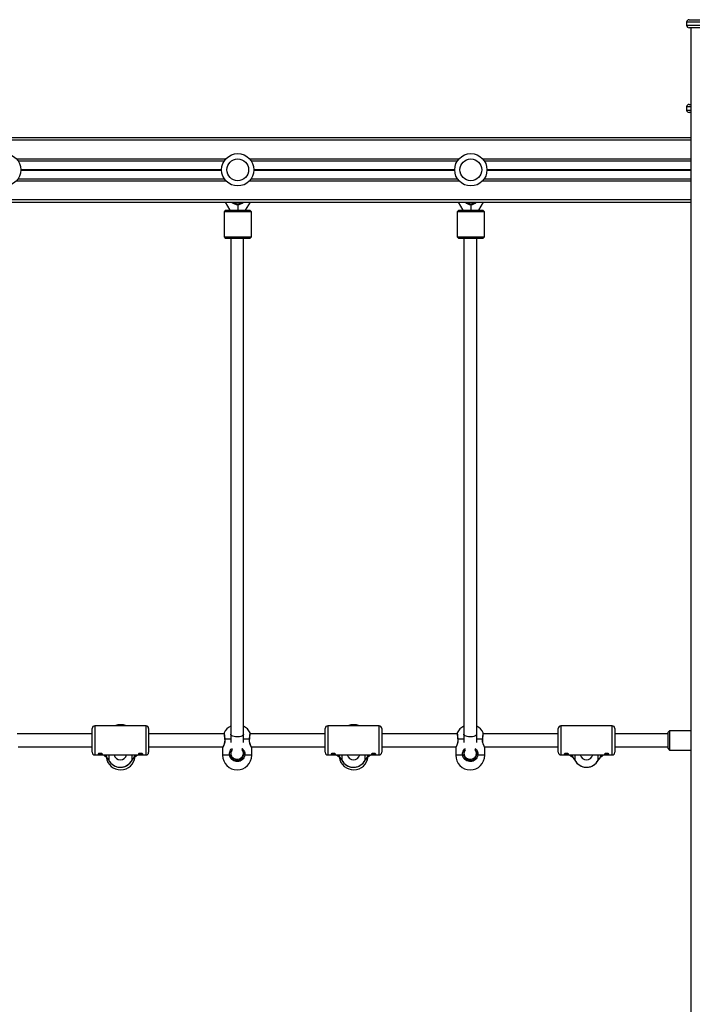
# Model space of a CAD drawing. Units: millimetres. Extents: x 1390 to 10564, y 1789 to 14054.
# Drawn here: x 6791 to 7625, y 11666 to 12886 of the extents above; entities that cross this region are included whole.
import ezdxf

# ---------------------------------------------------------------- set-up
doc = ezdxf.new("R2010")
doc.units = ezdxf.units.MM
doc.header["$LTSCALE"] = 100

msp = doc.modelspace()

# ---------------------------------------------------------------- linework, layer by layer
at = {"color": 7, "linetype": 'Continuous', "lineweight": 25}
for p, q in [((7620.6, 12886.2), (7713.6, 12886.2)), ((7617.6, 12883.2), (7617.6, 12879.2)), ((7713.6, 12876.2), (7620.6, 12876.2)), ((7622.6, 12876.2), (7622.6, 10838.2)), ((7617.6, 12778.2), (7617.6, 12774.2)), ((7620.6, 12781.2), (7622.6, 12781.2)), ((7622.6, 12771.2), (7620.6, 12771.2)), ((6210.4, 12740.2), (7622.6, 12740.2)), ((6788.7, 12711.2), (7044.3, 12711.2)), ((7077.7, 12711.2), (7333.3, 12711.2)), ((7366.7, 12711.2), (7622.6, 12711.2)), ((6788.7, 12689.2), (7044.3, 12689.2)), ((7077.7, 12689.2), (7333.3, 12689.2)), ((7366.7, 12689.2), (7622.6, 12689.2)), ((6210.4, 12660.2), (7622.6, 12660.2)), ((7045.4, 12660.2), (7051.3, 12650.2)), ((7061, 12657.2), (7061, 12650.2)), ((7070.8, 12650.2), (7076.7, 12660.2)), ((7334.4, 12660.2), (7340.3, 12650.2)), ((7350, 12657.2), (7350, 12650.2)), ((7359.8, 12650.2), (7365.7, 12660.2)), ((7046, 12650.2), (7044, 12648.2)), ((7044, 12648.2), (7044, 12617.2)), ((7078, 12648.2), (7044, 12648.2)), ((7046, 12650.2), (7076, 12650.2)), ((7078, 12648.2), (7076, 12650.2)), ((7078, 12617.2), (7078, 12648.2)), ((7335, 12650.2), (7333, 12648.2)), ((7333, 12648.2), (7333, 12617.2)), ((7367, 12648.2), (7333, 12648.2)), ((7335, 12650.2), (7365, 12650.2)), ((7367, 12648.2), (7365, 12650.2)), ((7367, 12617.2), (7367, 12648.2)), ((7044, 12617.2), (7046, 12615.2)), ((7044, 12617.2), (7078, 12617.2)), ((7076, 12615.2), (7046, 12615.2)), ((7052.3, 12615.2), (7052.3, 12000.9)), ((7068.3, 12000.9), (7068.3, 12615.2)), ((7076, 12615.2), (7078, 12617.2)), ((7333, 12617.2), (7335, 12615.2)), ((7333, 12617.2), (7367, 12617.2)), ((7365, 12615.2), (7335, 12615.2)), ((7341.3, 12615.2), (7341.3, 12000.9)), ((7357.3, 12000.9), (7357.3, 12615.2)), ((7365, 12615.2), (7367, 12617.2)), ((6880.5, 11978.4), (6880.5, 12008)), ((6947.3, 12011.2), (6883.7, 12011.2)), ((6950.5, 12008), (6950.5, 11978.4)), ((7169.5, 11978.4), (7169.5, 12008)), ((7236.3, 12011.2), (7172.7, 12011.2)), ((7239.5, 12008), (7239.5, 11978.4)), ((7458.5, 11978.4), (7458.5, 12008)), ((7525.3, 12011.2), (7461.7, 12011.2)), ((7528.5, 12008), (7528.5, 11978.4)), ((7596.5, 12005.2), (7594.5, 12003.2)), ((7622.6, 12005.2), (7596.5, 12005.2)), ((7596.5, 12005.2), (7596.5, 12004.4)), ((6880.5, 12001.2), (6787.4, 12001.2)), ((7044.1, 12001.2), (6950.5, 12001.2)), ((7044.8, 11994.6), (7044.8, 11994.6)), ((7169.5, 12001.2), (7076.4, 12001.2)), ((7333.1, 12001.2), (7239.5, 12001.2)), ((7333.8, 11994.6), (7333.8, 11994.6)), ((7458.5, 12001.2), (7365.4, 12001.2)), ((7594.5, 12001.2), (7528.5, 12001.2)), ((7594.5, 12002.5), (7594.5, 12003.2)), ((7594.5, 11983.2), (7594.5, 12002.5)), ((7596.5, 12004.4), (7596.5, 11981.2)), ((6788.9, 11985.2), (6880.5, 11985.2)), ((6950.5, 11985.2), (7042.7, 11985.2)), ((7042.3, 11984.3), (7042.3, 11974.7)), ((7077.9, 11985.2), (7169.5, 11985.2)), ((7078.3, 11974.7), (7078.3, 11984.3)), ((7239.5, 11985.2), (7331.7, 11985.2)), ((7331.3, 11984.3), (7331.3, 11974.7)), ((7366.9, 11985.2), (7458.5, 11985.2)), ((7367.3, 11974.7), (7367.3, 11984.3)), ((7528.5, 11985.2), (7594.5, 11985.2)), ((7594.5, 11983.2), (7596.5, 11981.2)), ((7596.5, 11981.2), (7622.6, 11981.2)), ((6883.7, 11975.2), (6947.3, 11975.2)), ((6894.4, 11975.2), (6896.4, 11973.8)), ((6934.7, 11973.8), (6936.7, 11975.2)), ((7172.7, 11975.2), (7236.3, 11975.2)), ((7183.4, 11975.2), (7185.4, 11973.8)), ((7223.7, 11973.8), (7225.7, 11975.2)), ((7461.7, 11975.2), (7525.3, 11975.2)), ((7472.4, 11975.2), (7474.4, 11973.8)), ((7512.7, 11973.8), (7514.7, 11975.2))]:
    msp.add_line(p, q, dxfattribs=at)
at = {"color": 8, "linetype": 'Continuous', "lineweight": 25}
for p, q in [((7716.6, 12883.2), (7617.6, 12883.2)), ((7617.6, 12879.2), (7716.6, 12879.2)), ((7622.6, 12778.2), (7617.6, 12778.2)), ((7617.6, 12774.2), (7622.6, 12774.2)), ((6210.4, 12737.2), (7622.6, 12737.2)), ((6786.8, 12713.7), (7046.3, 12713.7)), ((7075.8, 12713.7), (7335.3, 12713.7)), ((7364.8, 12713.7), (7622.6, 12713.7)), ((6792, 12700.6), (7041, 12700.6)), ((6792, 12700.5), (7041, 12700.5)), ((6792, 12700.3), (7041, 12700.3)), ((7081, 12700.6), (7330, 12700.6)), ((7081, 12700.5), (7330, 12700.5)), ((7081, 12700.3), (7330, 12700.3)), ((7370, 12700.6), (7622.6, 12700.6)), ((7370, 12700.5), (7622.6, 12700.5)), ((7370, 12700.3), (7622.6, 12700.3)), ((6792, 12700.1), (7041, 12700.1)), ((6792, 12699.9), (7041, 12699.9)), ((6792, 12699.8), (7041, 12699.8)), ((7081, 12700.1), (7330, 12700.1)), ((7081, 12699.9), (7330, 12699.9)), ((7081, 12699.8), (7330, 12699.8)), ((7370, 12700.1), (7622.6, 12700.1)), ((7370, 12699.9), (7622.6, 12699.9)), ((7370, 12699.8), (7622.6, 12699.8)), ((6786.8, 12686.7), (7046.3, 12686.7)), ((7075.8, 12686.7), (7335.3, 12686.7)), ((7364.8, 12686.7), (7622.6, 12686.7)), ((6210.4, 12663.2), (7622.6, 12663.2)), ((6883.7, 12011.2), (6883.7, 11975.2)), ((6947.3, 11975.2), (6947.3, 12011.2)), ((7172.7, 12011.2), (7172.7, 11975.2)), ((7236.3, 11975.2), (7236.3, 12011.2)), ((7461.7, 12011.2), (7461.7, 11975.2)), ((7525.3, 11975.2), (7525.3, 12011.2)), ((6895.6, 11975.2), (6898.2, 11973.4)), ((6898.2, 11973.4), (6898.2, 11975.2)), ((6901.1, 11975.2), (6901.1, 11968.7)), ((6901.1, 11968.6), (6901.1, 11968.7)), ((6930, 11968.7), (6930, 11975.2)), ((6930, 11968.6), (6930, 11968.7)), ((6932.9, 11975.2), (6932.9, 11973.4)), ((6932.9, 11973.4), (6935.5, 11975.2)), ((7184.6, 11975.2), (7187.2, 11973.4)), ((7187.2, 11973.4), (7187.2, 11975.2)), ((7190.1, 11975.2), (7190.1, 11968.7)), ((7190.1, 11968.6), (7190.1, 11968.7)), ((7219, 11968.7), (7219, 11975.2)), ((7219, 11968.6), (7219, 11968.7)), ((7221.9, 11975.2), (7221.9, 11973.4)), ((7221.9, 11973.4), (7224.5, 11975.2)), ((7473.6, 11975.2), (7476.2, 11973.4)), ((7476.2, 11973.4), (7476.2, 11975.2)), ((7479.1, 11975.2), (7479.1, 11968.7)), ((7479.1, 11968.6), (7479.1, 11968.7)), ((7508, 11968.7), (7508, 11975.2)), ((7508, 11968.6), (7508, 11968.7)), ((7510.9, 11975.2), (7510.9, 11973.4)), ((7510.9, 11973.4), (7513.5, 11975.2))]:
    msp.add_line(p, q, dxfattribs=at)
at = {"color": 8, "linetype": 'Continuous', "lineweight": 25, "flags": 128}
for points in [[(7044.8, 11994.6), (7044.8, 11994.6), (7044.8, 11994.7), (7044.9, 11994.7)], [(7052.2, 11994.8), (7050.4, 11994.8), (7048.3, 11994.8), (7046.5, 11994.8), (7044.9, 11994.7)], [(7075.6, 11994.7), (7074.1, 11994.8), (7072.3, 11994.8), (7070.2, 11994.8), (7068.3, 11994.8)], [(7075.8, 11994.6), (7075.8, 11994.6), (7075.7, 11994.7), (7075.6, 11994.7)], [(7333.8, 11994.6), (7333.8, 11994.6), (7333.8, 11994.7), (7333.9, 11994.7)], [(7341.2, 11994.8), (7339.4, 11994.8), (7337.3, 11994.8), (7335.5, 11994.8), (7333.9, 11994.7)], [(7364.6, 11994.7), (7363.1, 11994.8), (7361.3, 11994.8), (7359.2, 11994.8), (7357.3, 11994.8)], [(7364.8, 11994.6), (7364.8, 11994.6), (7364.7, 11994.7), (7364.6, 11994.7)], [(6900.4, 11969.5), (6900.3, 11969.6), (6900.3, 11969.7)], [(6930.7, 11969.5), (6930.7, 11969.6), (6930.8, 11969.7)], [(7189.4, 11969.5), (7189.3, 11969.6), (7189.3, 11969.7)], [(7219.7, 11969.5), (7219.7, 11969.6), (7219.8, 11969.7)], [(7478.4, 11969.5), (7478.3, 11969.6), (7478.3, 11969.7)], [(7508.7, 11969.5), (7508.7, 11969.6), (7508.8, 11969.7)]]:
    msp.add_lwpolyline(points, dxfattribs=at)
at = {"color": 7, "linetype": 'Continuous', "lineweight": 25, "flags": 128}
for points in [[(7068.3, 12000.9), (7068.2, 12000.5), (7067.9, 11999.8), (7067.1, 11999.2), (7066.1, 11998.6), (7064.8, 11998.1), (7063.2, 11997.8), (7061.6, 11997.6), (7059.9, 11997.5), (7058.1, 11997.6), (7056.5, 11997.9), (7055.1, 11998.3), (7053.9, 11998.9), (7053, 11999.5), (7052.5, 12000.2), (7052.3, 12000.9)], [(7357.3, 12000.9), (7357.2, 12000.5), (7356.9, 11999.8), (7356.1, 11999.2), (7355.1, 11998.6), (7353.8, 11998.1), (7352.2, 11997.8), (7350.6, 11997.6), (7348.9, 11997.5), (7347.1, 11997.6), (7345.5, 11997.9), (7344.1, 11998.3), (7342.9, 11998.9), (7342, 11999.5), (7341.5, 12000.2), (7341.3, 12000.9)], [(6888.5, 11976.9), (6888.7, 11976.7), (6888.8, 11976.6), (6889.1, 11976.6), (6889.5, 11976.5), (6889.9, 11976.5), (6890.5, 11976.5), (6891.2, 11976.5), (6891.6, 11976.5), (6891.9, 11976.6), (6892.2, 11976.6), (6892.4, 11976.7), (6892.5, 11976.9), (6892.5, 11976.9)], [(6938.5, 11976.9), (6938.7, 11976.7), (6938.8, 11976.6), (6939.1, 11976.6), (6939.5, 11976.5), (6939.9, 11976.5), (6940.5, 11976.5), (6941.2, 11976.5), (6941.6, 11976.5), (6941.9, 11976.6), (6942.2, 11976.6), (6942.4, 11976.7), (6942.5, 11976.9), (6942.5, 11976.9)], [(7177.5, 11976.9), (7177.7, 11976.7), (7177.8, 11976.6), (7178.1, 11976.6), (7178.5, 11976.5), (7178.9, 11976.5), (7179.5, 11976.5), (7180.2, 11976.5), (7180.6, 11976.5), (7180.9, 11976.6), (7181.2, 11976.6), (7181.4, 11976.7), (7181.5, 11976.9), (7181.5, 11976.9)], [(7227.5, 11976.9), (7227.7, 11976.7), (7227.8, 11976.6), (7228.1, 11976.6), (7228.5, 11976.5), (7228.9, 11976.5), (7229.5, 11976.5), (7230.2, 11976.5), (7230.6, 11976.5), (7230.9, 11976.6), (7231.2, 11976.6), (7231.4, 11976.7), (7231.5, 11976.9), (7231.5, 11976.9)], [(7466.5, 11976.9), (7466.7, 11976.7), (7466.8, 11976.6), (7467.1, 11976.6), (7467.5, 11976.5), (7467.9, 11976.5), (7468.5, 11976.5), (7469.2, 11976.5), (7469.6, 11976.5), (7469.9, 11976.6), (7470.2, 11976.6), (7470.4, 11976.7), (7470.5, 11976.9), (7470.5, 11976.9)], [(7516.5, 11976.9), (7516.7, 11976.7), (7516.8, 11976.6), (7517.1, 11976.6), (7517.5, 11976.5), (7517.9, 11976.5), (7518.5, 11976.5), (7519.2, 11976.5), (7519.6, 11976.5), (7519.9, 11976.6), (7520.2, 11976.6), (7520.4, 11976.7), (7520.5, 11976.9), (7520.5, 11976.9)]]:
    msp.add_lwpolyline(points, dxfattribs=at)
at = {"color": 7, "linetype": 'Continuous', "lineweight": 25}
for centre, radius in [((6772, 12700.2), 20), ((7061, 12700.2), 20), ((7061, 12700.2), 13.5), ((7350, 12700.2), 20), ((7350, 12700.2), 13.5)]:
    msp.add_circle(centre, radius, dxfattribs=at)
for centre, radius, start, end in [((7620.6, 12883.2), 3, 90, 180), ((7620.6, 12879.2), 3, 180, 270), ((7620.6, 12778.2), 3, 90, 180), ((7620.6, 12774.2), 3, 180, 270), ((7061, 12667.2), 10, 224.427, 315.573), ((7350, 12667.2), 10, 224.427, 315.573), ((6883.7, 12008), 3.2, 90, 180), ((6915.8, 11994.7), 18, 97.6582, 113.5562), ((6915.8, 11858), 154.6, 89.1107, 90.8893), ((6915.8, 11994.7), 18, 66.4438, 82.3418), ((6947.3, 12008), 3.2, 0, 90), ((7060.3, 11994.7), 18, 116.3878, 154.0267), ((7060.3, 11994.7), 18, 26.0025, 63.6122), ((7172.7, 12008), 3.2, 90, 180), ((7204.8, 11994.7), 18, 97.6582, 113.5562), ((7204.8, 11858), 154.6, 89.1107, 90.8893), ((7204.8, 11994.7), 18, 66.4438, 82.3418), ((7236.3, 12008), 3.2, 0, 90), ((7349.3, 11994.7), 18, 116.3878, 154.0267), ((7349.3, 11994.7), 18, 26.0025, 63.6122), ((7461.7, 12008), 3.2, 90, 180), ((7525.3, 12008), 3.2, 0, 90), ((6883.7, 11978.4), 3.2, 180, 270), ((6915.8, 11974.7), 18, 187.8301, 354.1992), ((6902.4, 11972), 3.2, 213.1164, 229.8386), ((6898.3, 11967.4), 3.07, 26.4989, 49.9374), ((6915.5, 11976.3), 16.3, 207.4966, 332.5034), ((6915.5, 11977.2), 8, 194.4775, 345.5225), ((6932.7, 11967.4), 3.07, 130.0626, 153.5011), ((6928.7, 11972), 3.2, 310.1614, 326.8836), ((6947.3, 11978.4), 3.2, 270, 360), ((7060.3, 11974.7), 18, 180, 270), ((7052.1, 11971), 3.94, 85.0029, 107.1891), ((7060.3, 11974.7), 18, 270, 0), ((7068.5, 11971), 3.94, 72.8109, 94.9971), ((7172.7, 11978.4), 3.2, 180, 270), ((7204.8, 11974.7), 18, 187.8301, 354.1992), ((7191.4, 11972), 3.2, 213.1164, 229.8386), ((7187.3, 11967.4), 3.07, 26.4938, 49.9511), ((7204.5, 11976.3), 16.3, 207.4966, 332.5034), ((7204.5, 11977.2), 8, 194.4775, 345.5225), ((7221.7, 11967.4), 3.06, 130.0499, 153.5137), ((7217.7, 11972), 3.2, 310.1614, 326.8836), ((7236.3, 11978.4), 3.2, 270, 360), ((7349.3, 11974.7), 18, 180, 270), ((7341.1, 11971), 3.94, 85.004, 107.188), ((7349.3, 11974.7), 18, 270, 0), ((7357.5, 11971), 3.94, 72.812, 94.996), ((7461.7, 11978.4), 3.2, 180, 270), ((7480.4, 11972), 3.2, 213.1164, 229.8386), ((7476.3, 11967.4), 3.06, 26.4851, 49.9512), ((7493.5, 11976.3), 16.3, 207.4969, 332.5031), ((7493.5, 11977.2), 8, 194.4775, 345.5225), ((7510.7, 11967.4), 3.06, 130.0488, 153.5149), ((7506.7, 11972), 3.2, 310.1614, 326.8836), ((7525.3, 11978.4), 3.2, 270, 360)]:
    msp.add_arc(centre, radius, start, end, dxfattribs=at)
at = {"color": 8, "linetype": 'Continuous', "lineweight": 25}
for centre, radius, start, end in [((7061, 12667.2), 9, 231.0576, 308.9424), ((7350, 12667.2), 9, 231.0576, 308.9424), ((6897.8, 11975.9), 2.56, 235.8783, 278.5333), ((6901.2, 11971.2), 1.72, 214.4103, 239.3152), ((6929.9, 11971.2), 1.72, 300.6785, 325.5641), ((6933.3, 11975.9), 2.56, 261.4667, 304.1217), ((7049.9, 11691.6), 283.2, 89.8074, 91.5484), ((7071.6, 11772.1), 202.7, 88.1056, 90.5385), ((7186.8, 11975.9), 2.56, 235.8779, 278.5337), ((7190.2, 11971.2), 1.72, 214.4025, 239.3103), ((7218.9, 11971.2), 1.72, 300.6953, 325.5472), ((7222.3, 11975.9), 2.56, 261.4681, 304.1202), ((7338.9, 11691.6), 283.2, 89.8074, 91.5484), ((7360.6, 11772.1), 202.7, 88.1057, 90.5385), ((7475.8, 11975.9), 2.56, 235.8798, 278.5319), ((7479.2, 11971.2), 1.72, 214.4398, 239.2857), ((7507.9, 11971.2), 1.72, 300.7081, 325.5344), ((7511.3, 11975.9), 2.56, 261.4681, 304.1202)]:
    msp.add_arc(centre, radius, start, end, dxfattribs=at)
at = {"color": 7, "linetype": 'Continuous', "lineweight": 25}
for centre, major_axis, start_param, end_param in [((6898.2, 11970.4), (-2.87, 5.31), 4.447986, 5.173123), ((6932.9, 11970.4), (2.87, 5.31), 1.110062, 1.835199), ((7187.2, 11970.4), (-2.87, 5.31), 4.447986, 5.173123), ((7221.9, 11970.4), (2.87, 5.31), 1.110062, 1.835199), ((7476.2, 11970.4), (-2.87, 5.31), 4.447986, 5.173123), ((7510.9, 11970.4), (2.87, 5.31), 1.110062, 1.835199)]:
    msp.add_ellipse(centre, major_axis=major_axis, ratio=0.26817, start_param=start_param, end_param=end_param, dxfattribs=at)
at = {"color": 8, "linetype": 'Continuous', "lineweight": 25}
for points, knots in [([(7044.9, 11994.7), (7045, 11993.9), (7045.1, 11992.1), (7044.6, 11989.5), (7043.7, 11987.1), (7042.9, 11985.2), (7042.3, 11984.2), (7042.3, 11984.3), (7042.4, 11984.3)], [0, 0, 0, 0, 0.162529, 0.325769, 0.498913, 0.700016, 0.907358, 1, 1, 1, 1]), ([(7044.1, 12002.6), (7044.1, 12002.5), (7044.2, 12002.4), (7044.3, 12001), (7044.5, 11998.7), (7044.8, 11996.5), (7044.9, 11995.1), (7044.9, 11994.7)], [0, 0, 0, 0, 0.198848, 0.438662, 0.67905, 0.920497, 1, 1, 1, 1]), ([(7078.2, 11984.3), (7078.2, 11984.3), (7078.3, 11984.2), (7077.8, 11985.1), (7077, 11986.7), (7076.2, 11988.9), (7075.7, 11990.9), (7075.5, 11992.8), (7075.6, 11993.9), (7075.6, 11994.7)], [0, 0, 0, 0, 0.093724, 0.267028, 0.447443, 0.644499, 0.803436, 0.844466, 1, 1, 1, 1]), ([(7075.6, 11994.7), (7075.7, 11995.8), (7076, 11997.9), (7076.2, 12000.4), (7076.4, 12002), (7076.5, 12002.8), (7076.4, 12002.6), (7076.4, 12002.6)], [0, 0, 0, 0, 0.242353, 0.484727, 0.726297, 0.966705, 1, 1, 1, 1]), ([(7333.9, 11994.7), (7334, 11993.9), (7334.1, 11992.1), (7333.6, 11989.5), (7332.7, 11987.1), (7331.9, 11985.2), (7331.3, 11984.2), (7331.3, 11984.3), (7331.4, 11984.3)], [0, 0, 0, 0, 0.162529, 0.325771, 0.49891, 0.700016, 0.907358, 1, 1, 1, 1]), ([(7333.1, 12002.6), (7333.1, 12002.5), (7333.2, 12002.4), (7333.3, 12001), (7333.5, 11998.7), (7333.8, 11996.5), (7333.9, 11995.1), (7333.9, 11994.7)], [0, 0, 0, 0, 0.198847, 0.438662, 0.67905, 0.920497, 1, 1, 1, 1]), ([(7367.2, 11984.3), (7367.2, 11984.3), (7367.3, 11984.2), (7366.8, 11985.1), (7366, 11986.7), (7365.2, 11988.9), (7364.7, 11990.9), (7364.5, 11992.8), (7364.6, 11993.9), (7364.6, 11994.7)], [0, 0, 0, 0, 0.093724, 0.267028, 0.447442, 0.644499, 0.803436, 0.844466, 1, 1, 1, 1]), ([(7364.6, 11994.7), (7364.7, 11995.8), (7365, 11997.9), (7365.2, 12000.4), (7365.4, 12002), (7365.5, 12002.8), (7365.4, 12002.6), (7365.4, 12002.6)], [0, 0, 0, 0, 0.242351, 0.484726, 0.726297, 0.966705, 1, 1, 1, 1]), ([(7050.9, 11974.8), (7050.8, 11975.7), (7050.7, 11977.5), (7051.5, 11980.1), (7052.7, 11982.1), (7053.9, 11982.9), (7054.4, 11983.2)], [0, 0, 0, 0, 0.270329, 0.541839, 0.829796, 1, 1, 1, 1]), ([(7066.2, 11983.2), (7066.4, 11983.1), (7067.5, 11982.4), (7068.8, 11980.6), (7069.5, 11978.6), (7069.9, 11976.7), (7069.8, 11975.6), (7069.7, 11974.8)], [0, 0, 0, 0, 0.080541, 0.408438, 0.672906, 0.741186, 1, 1, 1, 1]), ([(7339.9, 11974.8), (7339.8, 11975.7), (7339.7, 11977.5), (7340.5, 11980.1), (7341.7, 11982.1), (7342.9, 11982.9), (7343.4, 11983.2)], [0, 0, 0, 0, 0.27033, 0.541843, 0.829795, 1, 1, 1, 1]), ([(7355.2, 11983.2), (7355.4, 11983.1), (7356.5, 11982.4), (7357.8, 11980.6), (7358.5, 11978.6), (7358.9, 11976.7), (7358.8, 11975.6), (7358.7, 11974.8)], [0, 0, 0, 0, 0.080531, 0.408435, 0.672906, 0.741187, 1, 1, 1, 1])]:
    msp.add_open_spline(points, degree=3, knots=knots, dxfattribs=at)
at = {"color": 7, "linetype": 'Continuous', "lineweight": 25}
for points, knots in [([(7044.8, 11994.6), (7044.8, 11994.4), (7044.9, 11993.7), (7044.9, 11992.4), (7044.7, 11991), (7044.4, 11989.6), (7044, 11988.2), (7043.5, 11987), (7043.1, 11986), (7042.7, 11985.2), (7042.5, 11984.8), (7042.4, 11984.7), (7042.4, 11984.6), (7042.4, 11984.6), (7042.3, 11984.5), (7042.3, 11984.4), (7042.3, 11984.4), (7042.3, 11984.3)], [0, 0, 0, 0, 0.048481, 0.143291, 0.237847, 0.334147, 0.436806, 0.545335, 0.65802, 0.77064, 0.879749, 0.93403, 0.962828, 0.977512, 0.985042, 0.991279, 1, 1, 1, 1]), ([(7044.1, 12002.6), (7044.1, 12002.6), (7044.1, 12002.5), (7044.1, 12002.4), (7044, 12002.3), (7044, 12002.2), (7044, 12002.2), (7044, 12002.1), (7044, 12002.1), (7044, 12002.1), (7044, 12002.1), (7044, 12001.9), (7044.1, 12001.6), (7044.1, 12001.3), (7044.1, 12001.2)], [0, 0, 0, 0, 0.002466, 0.042758, 0.07389, 0.092191, 0.101675, 0.109215, 0.119848, 0.140709, 0.203528, 0.465758, 0.867745, 1, 1, 1, 1]), ([(7044, 12002.1), (7044, 12002.1), (7044, 12002.1), (7044, 12002), (7044.1, 12001.7), (7044.1, 12001.1), (7044.2, 12000.2), (7044.3, 11999.1), (7044.5, 11997.7), (7044.6, 11996.2), (7044.7, 11995.2), (7044.8, 11994.6)], [0, 0, 0, 0, 0.006732, 0.068418, 0.184345, 0.320533, 0.457622, 0.595028, 0.733115, 0.871241, 1, 1, 1, 1]), ([(7052.3, 12000.9), (7052.3, 11999.5), (7052.3, 11996.7), (7052.3, 11993.3), (7052.3, 11991.3), (7052.3, 11990.5)], [0, 0, 0, 0, 0.391287, 0.739898, 1, 1, 1, 1]), ([(7068.3, 11990.5), (7068.3, 11991), (7068.3, 11992.7), (7068.3, 11996.1), (7068.3, 11999.2), (7068.3, 12000.9)], [0, 0, 0, 0, 0.140227, 0.54697, 1, 1, 1, 1]), ([(7078.3, 11984.3), (7078.3, 11984.3), (7078.3, 11984.4), (7078.2, 11984.5), (7078.2, 11984.5), (7078.2, 11984.6), (7078.2, 11984.6), (7078.2, 11984.7), (7078.1, 11984.8), (7077.9, 11985.1), (7077.6, 11985.8), (7077.2, 11986.7), (7076.7, 11987.9), (7076.3, 11989.2), (7075.9, 11990.7), (7075.7, 11992.2), (7075.7, 11993.6), (7075.8, 11994.3), (7075.8, 11994.6)], [0, 0, 0, 0, 0.005129, 0.012738, 0.017515, 0.02231, 0.029815, 0.046776, 0.101399, 0.203868, 0.311501, 0.418662, 0.528641, 0.639335, 0.746177, 0.847087, 0.942966, 1, 1, 1, 1]), ([(7075.8, 11994.6), (7075.8, 11995.1), (7075.9, 11996.1), (7076.1, 11997.6), (7076.2, 11999), (7076.3, 12000.1), (7076.4, 12001.1), (7076.5, 12001.7), (7076.5, 12002), (7076.5, 12002), (7076.5, 12002.1)], [0, 0, 0, 0, 0.117429, 0.255625, 0.39385, 0.531944, 0.669638, 0.807671, 0.945023, 1, 1, 1, 1]), ([(7076.5, 12001.2), (7076.5, 12001.3), (7076.5, 12001.7), (7076.5, 12002), (7076.5, 12002.1), (7076.5, 12002.1), (7076.5, 12002.1), (7076.5, 12002.2), (7076.5, 12002.2), (7076.5, 12002.4), (7076.5, 12002.5), (7076.5, 12002.6), (7076.5, 12002.6)], [0, 0, 0, 0, 0.20984, 0.596405, 0.789713, 0.868761, 0.889625, 0.89869, 0.909042, 0.93529, 0.993624, 1, 1, 1, 1]), ([(7333.8, 11994.6), (7333.8, 11994.4), (7333.9, 11993.7), (7333.9, 11992.4), (7333.7, 11991), (7333.4, 11989.6), (7333, 11988.2), (7332.5, 11987), (7332.1, 11986), (7331.7, 11985.2), (7331.5, 11984.8), (7331.4, 11984.7), (7331.4, 11984.6), (7331.4, 11984.6), (7331.3, 11984.5), (7331.3, 11984.4), (7331.3, 11984.4), (7331.3, 11984.3)], [0, 0, 0, 0, 0.0484814, 0.1432914, 0.2378477, 0.3341455, 0.4368064, 0.5453372, 0.6580226, 0.7706425, 0.8797496, 0.9340316, 0.9628294, 0.9775136, 0.9850419, 0.991281, 1, 1, 1, 1]), ([(7333.1, 12002.6), (7333.1, 12002.6), (7333.1, 12002.5), (7333.1, 12002.4), (7333, 12002.3), (7333, 12002.2), (7333, 12002.2), (7333, 12002.1), (7333, 12002.1), (7333, 12002.1), (7333, 12002.1), (7333, 12001.9), (7333.1, 12001.6), (7333.1, 12001.3), (7333.1, 12001.2)], [0, 0, 0, 0, 0.0024535, 0.0427533, 0.0738891, 0.0921901, 0.1016745, 0.109214, 0.1198478, 0.1407085, 0.2035278, 0.4657586, 0.8677457, 1, 1, 1, 1]), ([(7333, 12002.1), (7333, 12002.1), (7333, 12002.1), (7333, 12002), (7333.1, 12001.7), (7333.1, 12001.1), (7333.2, 12000.2), (7333.3, 11999.1), (7333.5, 11997.7), (7333.6, 11996.2), (7333.7, 11995.2), (7333.8, 11994.6)], [0, 0, 0, 0, 0.006732, 0.068418, 0.184346, 0.320534, 0.457623, 0.595028, 0.733116, 0.871242, 1, 1, 1, 1]), ([(7341.3, 12000.9), (7341.3, 11999.5), (7341.3, 11996.7), (7341.3, 11993.3), (7341.3, 11991.3), (7341.3, 11990.5)], [0, 0, 0, 0, 0.391287, 0.739898, 1, 1, 1, 1]), ([(7357.3, 11990.5), (7357.3, 11991), (7357.3, 11992.7), (7357.3, 11996.1), (7357.3, 11999.2), (7357.3, 12000.9)], [0, 0, 0, 0, 0.140227, 0.54697, 1, 1, 1, 1]), ([(7367.3, 11984.3), (7367.3, 11984.3), (7367.3, 11984.4), (7367.2, 11984.5), (7367.2, 11984.5), (7367.2, 11984.6), (7367.2, 11984.6), (7367.2, 11984.7), (7367.1, 11984.8), (7366.9, 11985.1), (7366.6, 11985.8), (7366.2, 11986.7), (7365.7, 11987.9), (7365.3, 11989.2), (7364.9, 11990.7), (7364.7, 11992.2), (7364.7, 11993.6), (7364.8, 11994.3), (7364.8, 11994.6)], [0, 0, 0, 0, 0.005128, 0.012739, 0.017516, 0.022312, 0.029815, 0.046776, 0.1014, 0.203869, 0.311503, 0.418664, 0.528639, 0.639338, 0.74618, 0.847087, 0.942967, 1, 1, 1, 1]), ([(7364.8, 11994.6), (7364.8, 11995.1), (7364.9, 11996.1), (7365.1, 11997.6), (7365.2, 11999), (7365.3, 12000.1), (7365.4, 12001.1), (7365.5, 12001.7), (7365.5, 12002), (7365.5, 12002), (7365.5, 12002.1)], [0, 0, 0, 0, 0.117428, 0.255624, 0.393851, 0.531945, 0.669638, 0.807671, 0.945023, 1, 1, 1, 1]), ([(7365.5, 12001.2), (7365.5, 12001.3), (7365.5, 12001.7), (7365.5, 12002), (7365.5, 12002.1), (7365.5, 12002.1), (7365.5, 12002.1), (7365.5, 12002.2), (7365.5, 12002.2), (7365.5, 12002.4), (7365.5, 12002.5), (7365.5, 12002.6), (7365.5, 12002.6)], [0, 0, 0, 0, 0.209845, 0.596414, 0.789725, 0.868774, 0.889638, 0.898704, 0.909056, 0.935302, 0.993637, 1, 1, 1, 1]), ([(7054.5, 11981.7), (7054.4, 11981.7), (7053.7, 11981.1), (7052.9, 11979.6), (7052.2, 11977.3), (7052.3, 11975.7), (7052.4, 11974.9)], [0, 0, 0, 0, 0.040101, 0.371041, 0.685801, 1, 1, 1, 1]), ([(7068.2, 11974.9), (7068.2, 11975.7), (7068.4, 11977.4), (7067.6, 11979.9), (7066.6, 11981.2), (7066.1, 11981.7)], [0, 0, 0, 0, 0.300975, 0.685457, 1, 1, 1, 1]), ([(7343.5, 11981.7), (7343.4, 11981.7), (7342.7, 11981.1), (7341.9, 11979.6), (7341.2, 11977.3), (7341.3, 11975.7), (7341.4, 11974.9)], [0, 0, 0, 0, 0.040101, 0.371039, 0.685802, 1, 1, 1, 1]), ([(7357.2, 11974.9), (7357.2, 11975.7), (7357.4, 11977.4), (7356.6, 11979.9), (7355.6, 11981.2), (7355.1, 11981.7)], [0, 0, 0, 0, 0.300974, 0.685449, 1, 1, 1, 1]), ([(6893.3, 11976), (6893.2, 11975.9), (6893.1, 11975.7), (6892.5, 11975.5), (6891.8, 11975.4), (6891.1, 11975.4), (6890.5, 11975.4), (6890, 11975.4), (6889.3, 11975.4), (6888.5, 11975.5), (6887.9, 11975.7), (6887.7, 11976), (6887.9, 11976.4), (6888.5, 11976.8), (6889.3, 11977), (6890, 11977.1), (6890.5, 11977.2), (6891.1, 11977.1), (6891.8, 11977), (6892.5, 11976.8), (6893.1, 11976.4), (6893.2, 11976.2), (6893.3, 11976)], [0, 0, 0, 0, 0.0638603, 0.1269352, 0.1887673, 0.2196334, 0.2500137, 0.2803372, 0.3112567, 0.3730389, 0.4361612, 0.5001503, 0.5639949, 0.6269764, 0.6887831, 0.7196874, 0.7500714, 0.7804178, 0.8113695, 0.8731943, 0.9361886, 1, 1, 1, 1]), ([(6896.4, 11973.8), (6896.8, 11973.5), (6897.6, 11972.9), (6898.7, 11971.7), (6899.4, 11970.7), (6899.7, 11970.2)], [0, 0, 0, 0, 0.367955, 0.709573, 1, 1, 1, 1]), ([(6900.4, 11969.5), (6900.4, 11969.5), (6900.8, 11969.2), (6901, 11968.9), (6901.1, 11968.6)], [0, 0, 0, 0, 0.287517, 1, 1, 1, 1]), ([(6901.1, 11968.6), (6901.3, 11968.2), (6901.8, 11967.2), (6902.9, 11965.7), (6904.5, 11964.1), (6906.2, 11962.7), (6908.1, 11961.5), (6910.2, 11960.7), (6912.4, 11960.1), (6914.6, 11959.8), (6916.9, 11959.9), (6919.1, 11960.2), (6921.3, 11960.8), (6923.3, 11961.7), (6925.2, 11962.9), (6926.9, 11964.4), (6928.4, 11966), (6929.4, 11967.5), (6929.8, 11968.4), (6930, 11968.6)], [0, 0, 0, 0, 0.036683, 0.098868, 0.161131, 0.223498, 0.285972, 0.348549, 0.411215, 0.473964, 0.536771, 0.599615, 0.66247, 0.725308, 0.78811, 0.85085, 0.9135, 0.976049, 1, 1, 1, 1]), ([(6930, 11968.6), (6930, 11968.7), (6930.2, 11969.1), (6930.5, 11969.3), (6930.7, 11969.5)], [0, 0, 0, 0, 0.287945, 1, 1, 1, 1]), ([(6931.3, 11970.2), (6931.6, 11970.7), (6932.3, 11971.7), (6933.5, 11972.9), (6934.3, 11973.5), (6934.7, 11973.8)], [0, 0, 0, 0, 0.290427, 0.632045, 1, 1, 1, 1]), ([(6943.3, 11976), (6943.2, 11975.9), (6943.1, 11975.7), (6942.5, 11975.5), (6941.8, 11975.4), (6941.1, 11975.4), (6940.5, 11975.4), (6940, 11975.4), (6939.3, 11975.4), (6938.5, 11975.5), (6937.9, 11975.7), (6937.7, 11976), (6937.9, 11976.4), (6938.5, 11976.8), (6939.3, 11977), (6940, 11977.1), (6940.5, 11977.2), (6941.1, 11977.1), (6941.8, 11977), (6942.5, 11976.8), (6943.1, 11976.4), (6943.2, 11976.2), (6943.3, 11976)], [0, 0, 0, 0, 0.063862, 0.126937, 0.188764, 0.219636, 0.250016, 0.28034, 0.31126, 0.373042, 0.436161, 0.50015, 0.563994, 0.626975, 0.688788, 0.719685, 0.75007, 0.780416, 0.811368, 0.873193, 0.936187, 1, 1, 1, 1]), ([(7069.7, 11974.8), (7069.4, 11973.7), (7068.8, 11971.7), (7066.7, 11969.1), (7064, 11967.4), (7060.8, 11966.7), (7057.6, 11967.1), (7054.6, 11968.5), (7052.4, 11970.8), (7051.2, 11973.1), (7051, 11974.4), (7050.9, 11974.8)], [0, 0, 0, 0, 0.120787, 0.24159, 0.361989, 0.481811, 0.601242, 0.720606, 0.840255, 0.960432, 1, 1, 1, 1]), ([(7052.4, 11974.9), (7052.5, 11974.7), (7052.7, 11973.5), (7053.6, 11971.6), (7055.5, 11969.7), (7058, 11968.5), (7060.7, 11968.1), (7063.4, 11968.7), (7065.7, 11970.2), (7067.5, 11972.3), (7067.9, 11974.1), (7068.2, 11974.9)], [0, 0, 0, 0, 0.039598, 0.159835, 0.279491, 0.398814, 0.518176, 0.637936, 0.758309, 0.879137, 1, 1, 1, 1]), ([(7052.5, 11976.5), (7052.6, 11976.1), (7052.7, 11975.4), (7053.1, 11974.2), (7053.8, 11973.1), (7054.9, 11971.8), (7056.7, 11970.6), (7058.7, 11969.9), (7061, 11969.8), (7063.1, 11970.3), (7064.8, 11971.2), (7065.9, 11972.1), (7066.8, 11973.2), (7067.6, 11974.8), (7068, 11976.3), (7068.1, 11977.3), (7068.1, 11977.7)], [0, 0, 0, 0, 0.0849513, 0.122083, 0.1586664, 0.2358839, 0.315874, 0.3984832, 0.4824829, 0.5666414, 0.6507427, 0.6920116, 0.7341719, 0.8273819, 0.9370837, 1, 1, 1, 1]), ([(7068.1, 11977.6), (7068.1, 11977.4), (7068.3, 11976.9), (7068.2, 11976.4), (7068.2, 11976.1)], [0, 0, 0, 0, 0.313166, 1, 1, 1, 1]), ([(7182.3, 11976), (7182.2, 11975.9), (7182.1, 11975.7), (7181.5, 11975.5), (7180.8, 11975.4), (7180.1, 11975.4), (7179.5, 11975.4), (7179, 11975.4), (7178.3, 11975.4), (7177.5, 11975.5), (7176.9, 11975.7), (7176.7, 11976), (7176.9, 11976.4), (7177.5, 11976.8), (7178.3, 11977), (7179, 11977.1), (7179.5, 11977.2), (7180.1, 11977.1), (7180.8, 11977), (7181.5, 11976.8), (7182.1, 11976.4), (7182.2, 11976.2), (7182.3, 11976)], [0, 0, 0, 0, 0.06386, 0.126935, 0.188767, 0.219634, 0.250014, 0.280337, 0.311257, 0.373045, 0.436163, 0.500153, 0.563996, 0.626981, 0.688788, 0.719686, 0.75007, 0.780423, 0.811368, 0.873193, 0.936187, 1, 1, 1, 1]), ([(7185.4, 11973.8), (7185.8, 11973.5), (7186.6, 11972.9), (7187.7, 11971.7), (7188.4, 11970.7), (7188.7, 11970.2)], [0, 0, 0, 0, 0.367956, 0.709575, 1, 1, 1, 1]), ([(7189.4, 11969.5), (7189.4, 11969.5), (7189.8, 11969.2), (7190, 11968.9), (7190.1, 11968.6)], [0, 0, 0, 0, 0.287559, 1, 1, 1, 1]), ([(7190.1, 11968.6), (7190.3, 11968.2), (7190.8, 11967.2), (7191.9, 11965.7), (7193.5, 11964.1), (7195.2, 11962.7), (7197.1, 11961.5), (7199.2, 11960.7), (7201.4, 11960.1), (7203.6, 11959.8), (7205.9, 11959.9), (7208.1, 11960.2), (7210.3, 11960.8), (7212.3, 11961.7), (7214.2, 11962.9), (7215.9, 11964.4), (7217.4, 11966), (7218.4, 11967.5), (7218.8, 11968.4), (7219, 11968.6)], [0, 0, 0, 0, 0.036681, 0.098868, 0.161132, 0.223498, 0.28597, 0.348547, 0.411217, 0.473962, 0.536769, 0.599614, 0.662471, 0.72531, 0.788112, 0.850849, 0.913501, 0.976049, 1, 1, 1, 1]), ([(7219, 11968.6), (7219, 11968.7), (7219.2, 11969.1), (7219.5, 11969.3), (7219.7, 11969.5)], [0, 0, 0, 0, 0.287972, 1, 1, 1, 1]), ([(7220.3, 11970.2), (7220.6, 11970.7), (7221.3, 11971.7), (7222.5, 11972.9), (7223.3, 11973.5), (7223.7, 11973.8)], [0, 0, 0, 0, 0.290427, 0.632045, 1, 1, 1, 1]), ([(7232.3, 11976), (7232.2, 11975.9), (7232.1, 11975.7), (7231.5, 11975.5), (7230.8, 11975.4), (7230.1, 11975.4), (7229.5, 11975.4), (7229, 11975.4), (7228.3, 11975.4), (7227.5, 11975.5), (7226.9, 11975.7), (7226.7, 11976), (7226.9, 11976.4), (7227.5, 11976.8), (7228.3, 11977), (7229, 11977.1), (7229.5, 11977.2), (7230.1, 11977.1), (7230.8, 11977), (7231.5, 11976.8), (7232.1, 11976.4), (7232.2, 11976.2), (7232.3, 11976)], [0, 0, 0, 0, 0.063861, 0.126936, 0.188763, 0.219635, 0.250016, 0.280339, 0.311259, 0.373041, 0.436159, 0.50015, 0.563994, 0.626976, 0.688782, 0.719686, 0.75007, 0.780417, 0.811368, 0.873193, 0.936187, 1, 1, 1, 1]), ([(7358.7, 11974.8), (7358.4, 11973.7), (7357.8, 11971.7), (7355.7, 11969.1), (7353, 11967.4), (7349.8, 11966.7), (7346.6, 11967.1), (7343.6, 11968.5), (7341.4, 11970.8), (7340.2, 11973.1), (7340, 11974.4), (7339.9, 11974.8)], [0, 0, 0, 0, 0.120787, 0.241586, 0.361993, 0.481814, 0.601241, 0.720608, 0.840253, 0.960432, 1, 1, 1, 1]), ([(7341.4, 11974.9), (7341.5, 11974.7), (7341.7, 11973.5), (7342.6, 11971.6), (7344.5, 11969.7), (7347, 11968.5), (7349.7, 11968.1), (7352.4, 11968.7), (7354.7, 11970.2), (7356.5, 11972.3), (7356.9, 11974.1), (7357.2, 11974.9)], [0, 0, 0, 0, 0.039598, 0.159839, 0.279488, 0.398815, 0.518177, 0.637937, 0.758309, 0.879137, 1, 1, 1, 1]), ([(7341.6, 11976.1), (7341.7, 11975.7), (7341.8, 11975.2), (7342.1, 11974.2), (7342.8, 11973.1), (7343.9, 11971.8), (7345.7, 11970.6), (7347.7, 11969.9), (7350, 11969.8), (7352.1, 11970.3), (7353.8, 11971.2), (7354.9, 11972.1), (7355.8, 11973.2), (7356.6, 11974.8), (7357, 11976.3), (7357.1, 11977.3), (7357.1, 11977.7)], [0, 0, 0, 0, 0.059341, 0.097514, 0.135121, 0.2145, 0.296729, 0.381654, 0.468, 0.55451, 0.640965, 0.683389, 0.726732, 0.822551, 0.935324, 1, 1, 1, 1]), ([(7357.1, 11977.6), (7357.1, 11977.4), (7357.3, 11976.9), (7357.2, 11976.4), (7357.2, 11976.1)], [0, 0, 0, 0, 0.31318, 1, 1, 1, 1]), ([(7471.3, 11976), (7471.2, 11975.9), (7471.1, 11975.7), (7470.5, 11975.5), (7469.8, 11975.4), (7469.1, 11975.4), (7468.5, 11975.4), (7468, 11975.4), (7467.3, 11975.4), (7466.5, 11975.5), (7465.9, 11975.7), (7465.7, 11976), (7465.9, 11976.4), (7466.5, 11976.8), (7467.3, 11977), (7468, 11977.1), (7468.5, 11977.2), (7469.1, 11977.1), (7469.8, 11977), (7470.5, 11976.8), (7471.1, 11976.4), (7471.2, 11976.2), (7471.3, 11976)], [0, 0, 0, 0, 0.06386, 0.126931, 0.188763, 0.219628, 0.250015, 0.280332, 0.311258, 0.373034, 0.436159, 0.500148, 0.563992, 0.626974, 0.68878, 0.71969, 0.750074, 0.78042, 0.811372, 0.873196, 0.93619, 1, 1, 1, 1]), ([(7474.4, 11973.8), (7474.8, 11973.5), (7475.6, 11972.9), (7476.7, 11971.7), (7477.4, 11970.7), (7477.7, 11970.2)], [0, 0, 0, 0, 0.367955, 0.709569, 1, 1, 1, 1]), ([(7478.4, 11969.5), (7478.4, 11969.5), (7478.8, 11969.2), (7479, 11968.9), (7479.1, 11968.6)], [0, 0, 0, 0, 0.28753, 1, 1, 1, 1]), ([(7479.1, 11968.6), (7479.3, 11968.2), (7479.8, 11967.2), (7480.9, 11965.7), (7482.5, 11964.1), (7484.2, 11962.7), (7486.1, 11961.5), (7488.2, 11960.7), (7490.4, 11960.1), (7492.6, 11959.8), (7494.9, 11959.9), (7497.1, 11960.2), (7499.3, 11960.8), (7501.3, 11961.7), (7503.2, 11962.9), (7504.9, 11964.4), (7506.4, 11966), (7507.4, 11967.5), (7507.8, 11968.4), (7508, 11968.6)], [0, 0, 0, 0, 0.036684, 0.09887, 0.161133, 0.223497, 0.285969, 0.348546, 0.411219, 0.473967, 0.536771, 0.599619, 0.66247, 0.725309, 0.788114, 0.850851, 0.913503, 0.976049, 1, 1, 1, 1]), ([(7508, 11968.6), (7508, 11968.7), (7508.2, 11969.1), (7508.5, 11969.3), (7508.7, 11969.5)], [0, 0, 0, 0, 0.287972, 1, 1, 1, 1]), ([(7509.3, 11970.2), (7509.6, 11970.7), (7510.3, 11971.7), (7511.5, 11972.9), (7512.3, 11973.5), (7512.7, 11973.8)], [0, 0, 0, 0, 0.290431, 0.632045, 1, 1, 1, 1]), ([(7521.3, 11976), (7521.2, 11975.9), (7521.1, 11975.7), (7520.5, 11975.5), (7519.8, 11975.4), (7519.1, 11975.4), (7518.5, 11975.4), (7518, 11975.4), (7517.3, 11975.4), (7516.5, 11975.5), (7515.9, 11975.7), (7515.7, 11976), (7515.9, 11976.4), (7516.5, 11976.8), (7517.3, 11977), (7518, 11977.1), (7518.5, 11977.2), (7519.1, 11977.1), (7519.8, 11977), (7520.5, 11976.8), (7521.1, 11976.4), (7521.2, 11976.2), (7521.3, 11976)], [0, 0, 0, 0, 0.063863, 0.126934, 0.188765, 0.219631, 0.250018, 0.280335, 0.311261, 0.373037, 0.436155, 0.500147, 0.563991, 0.626972, 0.68879, 0.719687, 0.750071, 0.780418, 0.811369, 0.873194, 0.936188, 1, 1, 1, 1])]:
    msp.add_open_spline(points, degree=3, knots=knots, dxfattribs=at)

doc.saveas('drawing.dxf')
